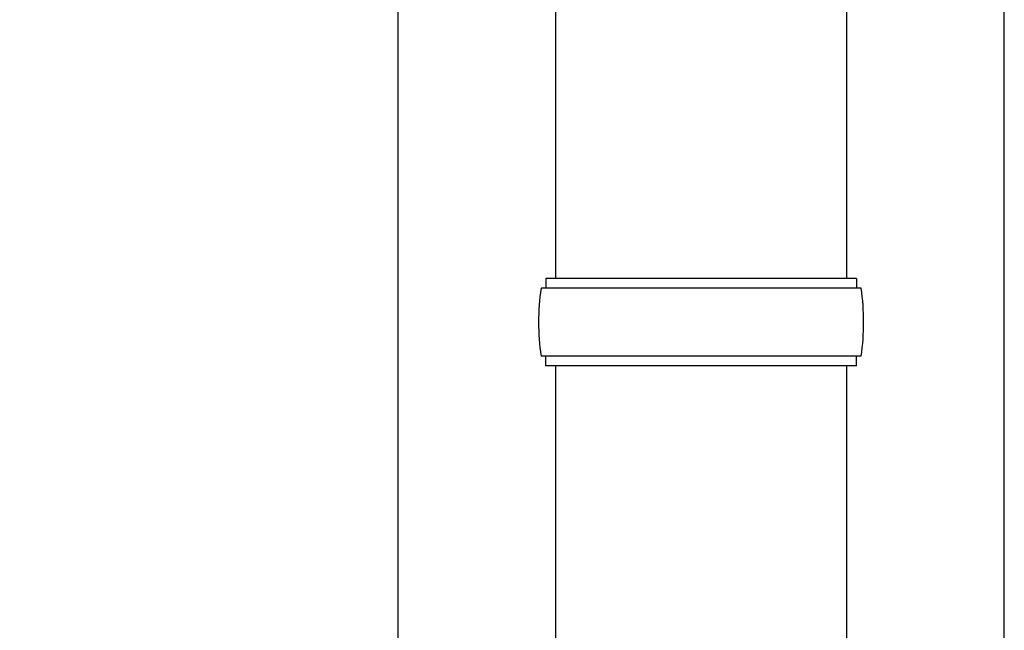
# Model space of a CAD drawing. Units: millimetres. Extents: x 0 to 42050, y 0 to 29700.
# Drawn here: x 3614 to 3817, y 4121 to 4247 of the extents above; entities that cross this region are included whole.
import ezdxf

# ---------------------------------------------------------------- set-up
doc = ezdxf.new("R2010")
doc.units = ezdxf.units.MM
doc.layers.add('YKK_13', color=4, linetype='Continuous', lineweight=30)
doc.layers.add('YKK_A1', color=4, linetype='Continuous', lineweight=30)
doc.styles.add('text-b', font='extslim2.shx', dxfattribs={"width": 0.8, "bigfont": 'extfont2.shx'})

msp = doc.modelspace()

# ---------------------------------------------------------------- linework, layer by layer
at = {"layer": 'YKK_13'}
for p, q in [((3724.6, 5736.56), (3724.6, 4194)), ((3784.6, 5736.56), (3784.6, 4194)), ((3786.6, 4194), (3722.6, 4194)), ((3722.6, 4194), (3722.6, 4192)), ((3786.6, 4194), (3786.6, 4192)), ((3787.6, 4192), (3721.6, 4192)), ((3787.6, 4178), (3721.6, 4178)), ((3722.6, 4176), (3722.6, 4178)), ((3786.6, 4176), (3786.6, 4178)), ((3786.6, 4176), (3722.6, 4176)), ((3724.6, 4176), (3724.6, 4091.07)), ((3784.6, 4176), (3784.6, 4091.07))]:
    msp.add_line(p, q, dxfattribs=at)
for centre, start, end in [((3770.35, 4185), 171.8288, 180), ((3738.85, 4185), 360, 8.1712), ((3770.35, 4185), 180, 188.1713), ((3738.85, 4185), 351.8287, 360)]:
    msp.add_arc(centre, 49.25, start, end, dxfattribs=at)
at = {"layer": 'YKK_A1'}
for p, q in [((3692.1, 7485), (3692.1, 3485)), ((3817.1, 3485), (3817.1, 7485))]:
    msp.add_line(p, q, dxfattribs=at)

# ---------------------------------------------------------------- texts
at = {"layer": 'YKK_A1', "style": 'text-b', "width": 0.8}
msp.add_text('Ｇ．Ｌ', height=225, dxfattribs=at).set_placement((3020.37, 4013.45))

doc.saveas('drawing.dxf')
